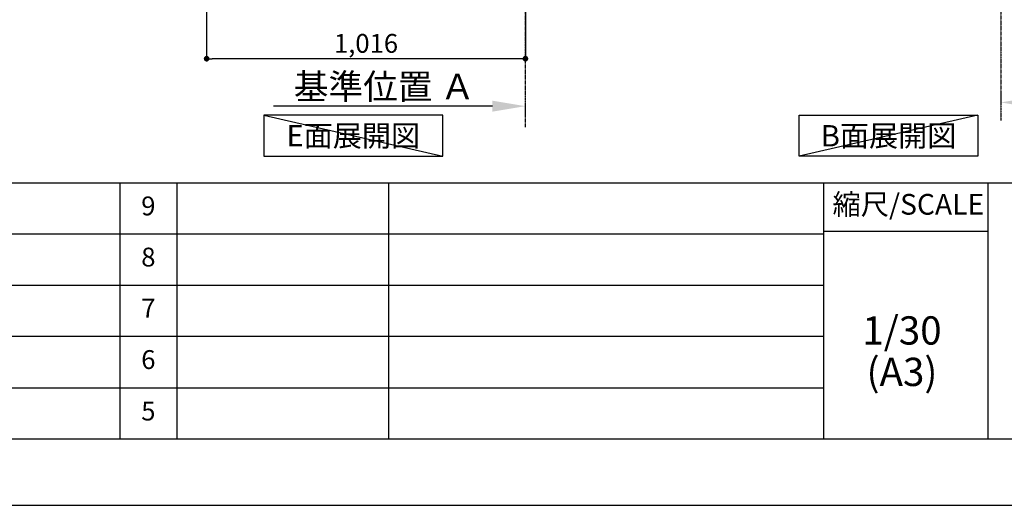
# Model space of a CAD drawing. Units: millimetres. Extents: x -109 to 26472, y -120 to 8847.
# Drawn here: x 6442 to 9581, y 2 to 1548 of the extents above; entities that cross this region are included whole.
import ezdxf

# ---------------------------------------------------------------- set-up
doc = ezdxf.new("R2010")
doc.units = ezdxf.units.MM
doc.linetypes.add('CENTER', pattern=[2, 1.25, -0.25, 0.25, -0.25])
doc.layers.get('DEFPOINTS').update_dxf_attribs({"color": 146})
for name, color, linetype in [('111-壁仕上', 3, 'Continuous'), ('160-文字', 254, 'Continuous'), ('166-寸法B', 11, 'Continuous'), ('190-図面外枠', 5, 'Continuous'), ('191-図面内枠', 4, 'Continuous')]:
    doc.layers.add(name, color=color, linetype=linetype)
doc.styles.add('KH001', font='txt')
doc.dimstyles.new('KH1xx030', dxfattribs={"dimscale": 30, "dimtxt": 2, "dimasz": 0.6, "dimexe": 0.3, "dimexo": 1.2, "dimgap": 0.5, "dimtad": 3, "dimdec": 1, "dimdsep": 46, "dimlunit": 6, "dimtxsty": 'KH001', "dimblk": 'DOT', "dimcen": 1, "dimdle": 1, "dimclrd": 256, "dimclre": 256, "dimclrt": 256, "dimadec": 0, "dimazin": 0, "dimtfac": 1, "dimtdec": 1, "dimtix": 1, "dimtmove": 2, "dimatfit": 3, "dimldrblk": 'CLOSEDBLANK', "dimfxl": 1, "dimtolj": 1, "dimtzin": 0, "dimlwd": -1, "dimlwe": -1, "dimarcsym": 0})

# ---------------------------------------------------------------- blocks, each defined once
blk = doc.blocks.new('A$C5D946DDC')
at = {"layer": '190-図面外枠'}
blk.add_line((20519, 350.7), (271, 350.7), dxfattribs=at)
at = {"layer": 'DEFPOINTS'}
blk.add_lwpolyline([(0, 0), (20790, 0), (20790, 14700), (0, 14700)], close=True, dxfattribs=at)
blk = doc.blocks.new('*D551')
at = {"layer": '166-寸法B', "transparency": 16777216}
for p, q in [((9569.5, 1315), (9569.5, 1288)), ((9674.5, 1285), (10266.5, 1285))]:
    blk.add_line(p, q, dxfattribs=at)
blk.add_solid([(9674.5, 1302.5), (9674.5, 1267.5), (9569.5, 1285)], dxfattribs=at)
at = {"layer": 'DEFPOINTS', "color": 0, "transparency": 16777216}
for p in [(9569.5, 1285), (10257.5, 1285), (10257.5, 1197.4)]:
    blk.add_point(p, dxfattribs=at)
at = {"layer": '166-寸法B', "transparency": 16777216, "insert": (9979.1, 1347.5), "char_height": 81, "attachment_point": 5, "style": 'KH001'}
blk.add_mtext('\\A1;基準位置 Ｃ', dxfattribs=at)
blk = doc.blocks.new('_ClosedBlank')
at = {"color": 0, "linetype": 'ByBlock', "lineweight": -2}
for p, q in [((-1, 0.167), (0, 0)), ((-1, 0.167), (-1, -0.167)), ((0, 0), (-1, -0.167))]:
    blk.add_line(p, q, dxfattribs=at)
blk = doc.blocks.new('_None')
blk = doc.blocks.new('_Dot')
at = {"color": 0, "linetype": 'ByBlock', "lineweight": -2}
blk.add_line((-0.5, 0), (-1, 0), dxfattribs=at)
at = {"color": 0, "linetype": 'ByBlock', "const_width": 0.5}
blk.add_lwpolyline([(-0.25, 0, 1), (0.25, 0, 1)], format="xyb", close=True, dxfattribs=at)
blk = doc.blocks.new('*D625')
at = {"layer": '166-寸法B', "transparency": 16777216}
for p, q in [((7038, 2033.2), (7038, 1415.2)), ((8054, 2033.2), (8054, 1415.2)), ((8036, 1424.2), (7056, 1424.2))]:
    blk.add_line(p, q, dxfattribs=at)
at = {"layer": 'DEFPOINTS', "color": 0, "transparency": 16777216}
for p in [(7038, 2069.2), (8054, 2069.2), (7038, 1424.2)]:
    blk.add_point(p, dxfattribs=at)
at = {"layer": '166-寸法B', "transparency": 16777216, "xscale": 18, "yscale": 18, "zscale": 18, "rotation": 180}
blk.add_blockref('_Dot', (7038, 1424.2), dxfattribs=at)
at = {"layer": '166-寸法B', "transparency": 16777216, "xscale": 18, "yscale": 18, "zscale": 18}
blk.add_blockref('_Dot', (8054, 1424.2), dxfattribs=at)
at = {"layer": '166-寸法B', "transparency": 16777216, "insert": (7546, 1473), "char_height": 60, "attachment_point": 5, "style": 'KH001'}
blk.add_mtext('\\A1;1,016', dxfattribs=at)
blk = doc.blocks.new('*D627')
at = {"layer": '166-寸法B', "transparency": 16777216}
for p, q in [((7949, 1273), (7251.1, 1273)), ((8054, 1251.8), (8054, 1276))]:
    blk.add_line(p, q, dxfattribs=at)
blk.add_solid([(7949, 1290.5), (7949, 1255.5), (8054, 1273)], dxfattribs=at)
at = {"layer": 'DEFPOINTS', "color": 0, "transparency": 16777216}
for p in [(7260.1, 1459.4), (7260.1, 1273), (8054, 1221.8)]:
    blk.add_point(p, dxfattribs=at)
at = {"layer": '166-寸法B', "transparency": 16777216, "insert": (7604.5, 1335.4), "char_height": 81, "attachment_point": 5, "style": 'KH001'}
blk.add_mtext('\\A1;基準位置 Ａ', dxfattribs=at)

msp = doc.modelspace()

# ---------------------------------------------------------------- linework, layer by layer
at = {"layer": '111-壁仕上', "color": 253, "linetype": 'CENTER', "ltscale": 2}
for p, q in [((8053.99, 1206.6), (8053.99, 3414.01)), ((9569.49, 2069.21), (9569.49, 1227.45))]:
    msp.add_line(p, q, dxfattribs=at)
at = {"layer": '160-文字'}
for points in [[(7790.59, 1243.84), (7220.56, 1243.84), (7220.56, 1113.41), (7790.59, 1113.41)], [(8926.61, 1243.84), (9496.64, 1243.84), (9496.64, 1113.41), (8926.61, 1113.41)]]:
    msp.add_lwpolyline(points, close=True, dxfattribs=at)
at = {"layer": '191-図面内枠'}
for p, q in [((161.16, 1028.96), (12309.98, 1028.96)), ((6761.74, 1028.89), (6761.74, 211.96)), ((6942.71, 1028.96), (6942.71, 212.03)), ((7617.35, 1028.96), (7617.35, 212.03)), ((9003.95, 1028.96), (9003.95, 212.03)), ((9527.67, 1028.96), (9527.67, 212.03)), ((4519.54, 866.03), (9003.95, 866.03)), ((9003.95, 874.61), (9527.67, 874.61)), ((4519.54, 703.03), (9003.95, 703.03)), ((4519.54, 540.03), (9003.95, 540.03)), ((4519.54, 376.03), (9003.95, 376.03))]:
    msp.add_line(p, q, dxfattribs=at)
at = {"layer": 'DEFPOINTS'}
for p, q in [((7220.56, 1243.84), (7790.59, 1113.41)), ((9496.64, 1243.84), (8926.61, 1113.41))]:
    msp.add_line(p, q, dxfattribs=at)

# ---------------------------------------------------------------- block references
at = {"layer": '190-図面外枠', "xscale": 0.599999999976717, "yscale": 0.599999999976717, "zscale": 0.599999999976717}
msp.add_blockref('A$C5D946DDC', (-1.42, 1.63), dxfattribs=at)

# ---------------------------------------------------------------- texts
at = {"layer": '160-文字', "char_height": 68, "attachment_point": 5, "style": 'KH001'}
for s, insert in [('{\\fArial|b0|i0|c0|p32;E}面展開図', (7505.57, 1178.63)), ('{\\fArial|b0|i0|c0|p32;B}面展開図', (9211.62, 1178.63))]:
    msp.add_mtext(s, dxfattribs=dict(at, insert=insert))
at = {"layer": '160-文字', "attachment_point": 5, "line_spacing_factor": 0.876232, "style": 'KH001'}
for s, insert, char_height in [('9', (6852.23, 947.46), 60), ('8', (6852.23, 784.53), 60), ('7', (6852.23, 621.53), 60), ('1/30', (9254.34, 546.9), 90), ('6', (6852.23, 458.03), 60), ('(A3)', (9254.34, 414.9), 90), ('5', (6852.23, 294.03), 60)]:
    msp.add_mtext(s, dxfattribs=dict(at, insert=insert, char_height=char_height))
at = {"layer": '191-図面内枠', "insert": (9274.54, 951.78), "char_height": 66, "attachment_point": 5, "line_spacing_factor": 0.782827, "style": 'KH001'}
msp.add_mtext('縮尺/SCALE', dxfattribs=at)

# ---------------------------------------------------------------- dimensions: what is measured, and where the dimension line sits
at = {"layer": '166-寸法B'}
dim = msp.add_linear_dim(base=(7037.99, 1424.21), p1=(8053.99, 2069.21), p2=(7037.99, 2069.21), dimstyle='KH1xx030', dxfattribs=at)
dim.commit()
dim.dimension.update_dxf_attribs({"geometry": '*D625', "text_midpoint": (7545.99, 1473.01)})
dim = msp.add_linear_dim(base=(7260.07, 1272.95), p1=(8053.99, 1221.82), p2=(7260.07, 1459.44), text='基準位置 Ａ', dimstyle='KH1xx030', override={"dimtxt": 2.7, "dimasz": 3.5, "dimexe": 0.1, "dimexo": 1, "dimblk2": 'None', "dimsah": 1, "dimdle": 0.3, "dimse2": 1}, dxfattribs=at)
dim.commit()
dim.dimension.update_dxf_attribs({"geometry": '*D627', "text_midpoint": (7604.53, 1335.44)})
dim = msp.add_linear_dim(base=(10257.46, 1284.99), p1=(9569.49, 1284.99), p2=(10257.46, 1197.37), angle=180, text='基準位置 Ｃ', dimstyle='KH1xx030', override={"dimtxt": 2.7, "dimasz": 3.5, "dimexe": 0.1, "dimexo": 1, "dimblk2": 'None', "dimsah": 1, "dimdle": 0.3, "dimse2": 1}, dxfattribs=at)
dim.commit()
dim.dimension.update_dxf_attribs({"geometry": '*D551', "text_midpoint": (9979.12, 1347.48), "dimtype": 160})

doc.saveas('drawing.dxf')
